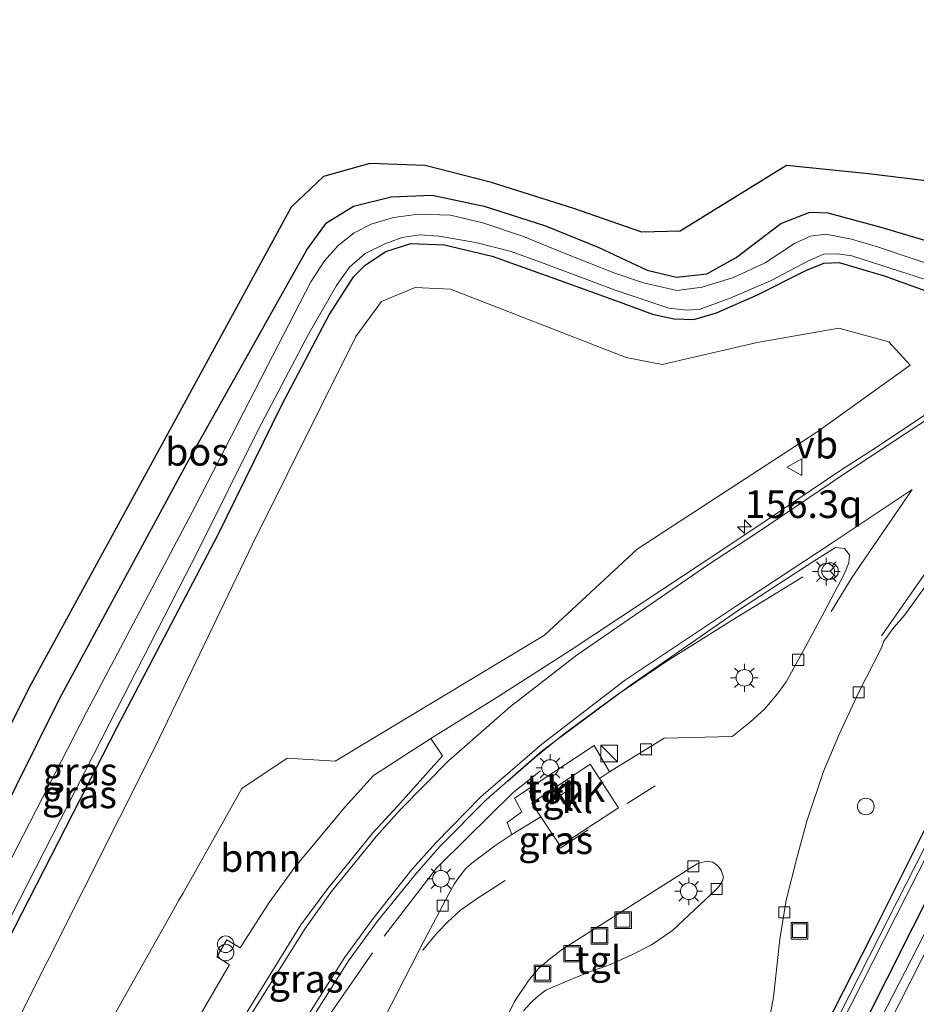
# Model space of a CAD drawing. Units: metres. Extents: x 227648 to 230009, y 537499 to 542877.
# Drawn here: x 229074 to 229155, y 540457 to 540546 of the extents above; entities that cross this region are included whole.
import ezdxf
from ezdxf.enums import TextEntityAlignment as Align

# ---------------------------------------------------------------- set-up
doc = ezdxf.new("R2010")
doc.units = ezdxf.units.M
doc.linetypes.add('IE-TERREINAFSCHEIDING', pattern=[10, 8, -2])
doc.linetypes.add('VW-3-9_STREEP', pattern=[12, 3, -9])
doc.layers.get('0').update_dxf_attribs({"lineweight": 25})
for name, color, linetype, lineweight in [('B-ME-AM-KILOMETR-S-B1', 7, 'Continuous', 18), ('B-ME-BV-GELEIDECONSTRUCTIE-GELEIDERAIL-L-B1', 213, 'BV-GELEIDERAIL', 18), ('B-ME-GR-BOOM-GV-B6', 93, 'Continuous', 18), ('B-ME-IE-GRASLAND-GV-B6', 93, 'Continuous', 18), ('B-ME-IE-INRICHTINGSELEMENT-S-B1', 253, 'Continuous', 18), ('B-ME-IE-MEUBILAIR_WEGMEUBILAIR-LICHTMAST-S-B1', 8, 'Continuous', 18), ('B-ME-IE-TERREINAFSCHEIDING-RASTERHEKWERK-L-B1', 8, 'IE-TERREINAFSCHEIDING', 18), ('B-ME-OG-BEBOUWING-GV-B6', 173, 'Continuous', 18), ('B-ME-OG-WATER-GV-B6', 153, 'Continuous', 18), ('B-ME-VH-VERH_SOORT-BETON-OVERIG-GV-B6', 8, 'IE-TERREINAFSCHEIDING-NATUURLIJK-HOUTWAL', 18), ('B-ME-VH-VERH_SOORT-BITUMEN-GV-B6', 8, 'IE-TERREINAFSCHEIDING-NATUURLIJK-HOUTWAL', 18), ('B-ME-VH-VERH_SOORT-KLINKERS-GV-B6', 8, 'IE-TERREINAFSCHEIDING-NATUURLIJK-HOUTWAL', 18), ('B-ME-VH-VERH_SOORT-TEGELS-GV-B6', 8, 'Continuous', 18), ('B-ME-VV-KOLK-S-B1', 8, 'Continuous', 18), ('B-ME-VW-MARKERING-39STREEP-015-L-B1', 255, 'VW-3-9_STREEP', 18), ('B-ME-VW-MARKERING-STREEP-015-L-B1', 7, 'Continuous', 18), ('B-ME-VW-MEUBILAIR_WEGMEUBILAIR-RONA-S-B1', 8, 'Continuous', 18), ('B-ME-VW-MEUBILAIR_WEGMEUBILAIR-VERKEERSBORD-S-B1', 8, 'Continuous', 18)]:
    doc.layers.add(name, color=color, linetype=linetype, lineweight=lineweight)
doc.layers.add('B-ME-GR-BOS-GV-B6', color=10, linetype='Continuous')
doc.layers.add('B-ME-GW-INSTEEKWATERGANG-L-B1', color=10, linetype='Continuous')
doc.styles.add('NLCS-ISO', font='NLCS-ISO.TTF')
doc.linetypes.add('BV-GELEIDERAIL', pattern='A,10,-3,[108,NLCS.SHX,S=1,R=0,X=0,Y=0],-3', length=16)
doc.linetypes.add('IE-TERREINAFSCHEIDING-NATUURLIJK-HOUTWAL', pattern='A,7,-1.5,[67,NLCS.SHX,S=0.75,R=45,X=0,Y=0],-1.5,7,-1.5,[70,NLCS.SHX,S=0.75,R=0,X=0,Y=0],-1.5', length=20)

# ---------------------------------------------------------------- blocks, each defined once
blk = doc.blocks.new('hecto')
for p, q in [((0, 0.625), (-0.625, 0)), ((0, -0.625), (0, 0.625)), ((-0.625, 0), (0.625, 0)), ((0.625, 0), (0, -0.625))]:
    blk.add_line(p, q)
blk = doc.blocks.new('kast')
blk.add_line((-0.75, -0.75), (0.75, 0.75))
blk.add_lwpolyline([(-0.75, 0.75), (0.75, 0.75), (0.75, -0.75), (-0.75, -0.75)], close=True)
blk = doc.blocks.new('prullenbak')
for centre in [(-0.375, 0), (0.375, 0)]:
    blk.add_circle(centre, 0.75)
blk = doc.blocks.new('dtb')
blk.add_circle((0, 0), 0.75)
blk = doc.blocks.new('lantaarnpaal')
for p, q in [((0, 0.75), (0, 1.25)), ((-0.75, 0), (-1.25, 0)), ((-0.884, 0.884), (-0.53, 0.53)), ((0.53, 0.53), (0.884, 0.884)), ((0.75, 0), (1.25, 0)), ((-0.53, -0.53), (-0.884, -0.884)), ((0, -0.75), (0, -1.25)), ((0.53, -0.53), (0.884, -0.884))]:
    blk.add_line(p, q)
blk.add_circle((0, 0), 0.75)
blk = doc.blocks.new('kolk')
blk.add_lwpolyline([(-0.5, -0.5), (0.5, -0.5), (0.5, 0.5), (-0.5, 0.5)], close=True)
blk = doc.blocks.new('put')
for p, q in [((0.75, 0.75), (-0.75, 0.75)), ((-0.75, 0.75), (-0.75, -0.75)), ((0.75, -0.75), (0.75, 0.75)), ((-0.75, -0.75), (0.75, -0.75))]:
    blk.add_line(p, q)
blk.add_lwpolyline([(-0.625, 0.625), (0.625, 0.625), (0.625, -0.625), (-0.625, -0.625)], close=True)
blk = doc.blocks.new('verkeersbord')
for p, q in [((0, 0.75), (-0.75, -0.625)), ((0.75, -0.625), (0, 0.75)), ((-0.75, -0.625), (0.75, -0.625))]:
    blk.add_line(p, q)
blk = doc.blocks.new('wegwijzer')
for q in [(-0.53, -0.53), (0, 0.75), (0.53, -0.53)]:
    blk.add_line((0, 0), q)
blk.add_circle((0, 0), 0.75)

msp = doc.modelspace()

# ---------------------------------------------------------------- linework, layer by layer
at = {"layer": 'B-ME-BV-GELEIDECONSTRUCTIE-GELEIDERAIL-L-B1'}
for points in [[(229178.178, 540509.756, 12.105), (229170.724, 540493.528, 12.887), (229166.45, 540484.804, 12.985), (229155.036, 540462.254, 13.037), (229143.618, 540440.033, 13.142), (229132.23, 540417.918, 13.204), (229121.013, 540396.256, 13.19), (229111.913, 540378.646, 13.199), (229107.565, 540370.586, 12.874), (229102.766, 540361.842, 12.395)], [(229118.123, 540477.328, 12.136), (229120.642, 540479.539, 12.563), (229123.218, 540481.641, 12.576), (229127.873, 540485.054, 12.605), (229132.44, 540488.143, 12.61), (229138.342, 540491.852, 12.607), (229142.375, 540494.324, 12.616), (229144.723, 540495.77, 12.052)]]:
    msp.add_polyline3d(points, dxfattribs=at)
at = {"layer": 'B-ME-GR-BOOM-GV-B6'}
for points in [[(229070.033, 540448.118, 11.655), (229086.346, 540480.501, 11.542), (229095.097, 540498.7, 11.543), (229104.417, 540517.457, 11.493), (229106.736, 540520.6, 11.497), (229109.766, 540521.85, 11.497), (229112.943, 540521.724, 11.385), (229128.789, 540515.563, 11.646), (229132.033, 540514.932, 11.625), (229140.613, 540516.9, 11.646), (229147.952, 540518.197, 11.742), (229152.483, 540516.958, 11.795), (229154.41, 540514.843, 11.878), (229145.981, 540508.801, 11.883), (229129.778, 540498.272, 12.007), (229121.41, 540490.508, 11.928), (229102.539, 540479.135, 11.949), (229098.227, 540479.405, 11.891)], [(229098.227, 540479.405, 11.891), (229094.136, 540476.665, 11.701), (229088.825, 540467.2426, 11.7254), (229088.4534, 540466.5833, 11.7271), (229087.6678, 540465.1896, 11.7307), (229076.936, 540446.15, 11.78), (229076.6691, 540445.6269, 11.7803), (229076.3247, 540444.9521, 11.7808), (229075.9926, 540444.3012, 11.7812), (229066.5312, 540425.7591, 11.7931)]]:
    msp.add_polyline3d(points, dxfattribs=at)
at = {"layer": 'B-ME-GR-BOS-GV-B6'}
msp.add_polyline3d([(229181.504, 540557.367, 11.783), (229163.274, 540534.5, 11.688), (229155.559, 540531.515, 11.65), (229150.646, 540532.104, 11.65), (229143.256, 540532.866, 11.65), (229133.655, 540526.942, 11.567), (229130.196, 540526.85, 11.522), (229124.055, 540528.985, 11.509), (229116.656, 540531.328, 11.509), (229110.656, 540532.878, 11.547), (229105.655, 540533.049, 11.592), (229101.491, 540531.89, 11.605), (229098.564, 540529.124, 11.605), (229088.717, 540511.01, 11.576), (229075.1, 540486.038, 11.576), (229062.595, 540461.269, 11.517)], dxfattribs=at)
at = {"layer": 'B-ME-GW-INSTEEKWATERGANG-L-B1'}
for points in [[(229064.057, 540457.376, 11.653), (229077.695, 540484.761, 11.678), (229089.127, 540505.939, 11.58), (229099.976, 540525.27, 11.447), (229101.756, 540527.691, 11.443), (229104.207, 540529.189, 11.484), (229107.606, 540530.032, 11.468), (229111.304, 540530.184, 11.46), (229115.971, 540529.203, 11.447), (229121.502, 540527.419, 11.431), (229126.309, 540525.477, 11.46), (229130.667, 540523.432, 11.538), (229133.339, 540522.798, 11.58), (229136.055, 540523.108, 11.601), (229138.708, 540524.567, 11.596), (229142.731, 540527.631, 11.572), (229145.349, 540528.644, 11.584), (229146.967, 540528.611, 11.576), (229151.767, 540527.317, 11.592), (229157.311, 540525.645, 11.592)], [(229073.007, 540462.863, 11.436), (229082.874, 540482.21, 11.294), (229091.985, 540499.571, 11.124), (229097.705, 540511.214, 11.049), (229101.994, 540519.385, 11.107), (229104.241, 540522.857, 11.165), (229105.262, 540523.878, 11.165), (229107.101, 540525.104, 11.136), (229109.379, 540525.847, 11.107), (229112.412, 540525.717, 11.053), (229116.701, 540524.696, 11.028), (229122.421, 540522.653, 11.124), (229128.491, 540520.458, 11.381), (229131.173, 540519.47, 11.393), (229133.102, 540519.037, 11.323), (229134.881, 540518.976, 11.273), (229136.924, 540519.589, 11.273), (229140.626, 540521.198, 11.323), (229144.993, 540523.385, 11.352), (229146.617, 540524.044, 11.397), (229147.983, 540524.122, 11.385), (229152.051, 540522.912, 11.364), (229157.231, 540521.043, 11.501)], [(229050.46, 540270.777, 12.34), (229068.719, 540305.874, 12.298), (229081.763, 540330.821, 12.227), (229098.302, 540362.451, 12.018), (229106.905, 540378.796, 11.968), (229122.41, 540408.71, 11.906), (229135.149, 540433.023, 11.868), (229144.947, 540451.649, 11.759), (229150.948, 540463.42, 11.729), (229165.559, 540492.65, 11.746), (229176.07, 540513.546, 11.808), (229176.89, 540515.31, 11.8), (229177.576, 540515.737, 11.816), (229179.106, 540514.727, 11.974), (229179.137, 540513.735, 11.978), (229177.304, 540509.836, 11.961), (229170.041, 540494.624, 11.99), (229161.545, 540477.908, 12.011), (229147.676, 540450.305, 12.098), (229135.912, 540427.818, 12.135), (229110.205, 540378.974, 12.227), (229092.036, 540344.084, 12.302), (229073.465, 540307.655, 12.448), (229049.379, 540260.713, 12.578)]]:
    msp.add_polyline3d(points, dxfattribs=at)
at = {"layer": 'B-ME-IE-GRASLAND-GV-B6'}
for points in [[(229062.595, 540461.269, 11.517), (229075.1, 540486.038, 11.576), (229088.717, 540511.01, 11.576), (229098.564, 540529.124, 11.605), (229101.491, 540531.89, 11.605), (229105.655, 540533.049, 11.592), (229110.656, 540532.878, 11.547), (229116.656, 540531.328, 11.509), (229124.055, 540528.985, 11.509), (229130.196, 540526.85, 11.522), (229133.655, 540526.942, 11.567), (229143.256, 540532.866, 11.65), (229150.646, 540532.104, 11.65), (229155.559, 540531.515, 11.65), (229163.274, 540534.5, 11.688), (229181.504, 540557.367, 11.783)], [(229064.057, 540457.376, 11.653), (229077.695, 540484.761, 11.678), (229089.127, 540505.939, 11.58), (229099.976, 540525.27, 11.447), (229101.756, 540527.691, 11.443), (229104.207, 540529.189, 11.484), (229107.606, 540530.032, 11.468), (229111.304, 540530.184, 11.46), (229115.971, 540529.203, 11.447), (229121.502, 540527.419, 11.431), (229126.309, 540525.477, 11.46), (229130.667, 540523.432, 11.538), (229133.339, 540522.798, 11.58), (229136.055, 540523.108, 11.601), (229138.708, 540524.567, 11.596), (229142.731, 540527.631, 11.572), (229145.349, 540528.644, 11.584), (229146.967, 540528.611, 11.576), (229151.767, 540527.317, 11.592), (229157.311, 540525.645, 11.592)], [(229157.311, 540525.645, 11.592), (229151.767, 540527.317, 11.592), (229146.967, 540528.611, 11.576), (229145.349, 540528.644, 11.584), (229142.731, 540527.631, 11.572), (229138.708, 540524.567, 11.596), (229136.055, 540523.108, 11.601), (229133.339, 540522.798, 11.58), (229130.667, 540523.432, 11.538), (229126.309, 540525.477, 11.46), (229121.502, 540527.419, 11.431), (229115.971, 540529.203, 11.447), (229111.304, 540530.184, 11.46), (229107.606, 540530.032, 11.468), (229104.207, 540529.189, 11.484), (229101.756, 540527.691, 11.443), (229099.976, 540525.27, 11.447), (229089.127, 540505.939, 11.58), (229077.695, 540484.761, 11.678), (229064.057, 540457.376, 11.653)], [(229158.061, 540523.316, 10.626), (229151.547, 540525.489, 10.605), (229149.113, 540526.213, 10.601), (229146.802, 540526.679, 10.663), (229145.424, 540526.484, 10.643), (229143.975, 540525.84, 10.622), (229141.331, 540524.075, 10.564), (229138.472, 540522.758, 10.589), (229135.627, 540521.883, 10.535), (229133.347, 540521.596, 10.535), (229130.355, 540522.269, 10.502), (229127.766, 540523.151, 10.506), (229122.886, 540525.067, 10.498), (229119.534, 540526.452, 10.522), (229115.862, 540527.69, 10.522), (229112.943, 540528.401, 10.527), (229110.065, 540528.483, 10.527), (229107.816, 540528.184, 10.502), (229105.78, 540527.575, 10.481), (229104.252, 540526.78, 10.473), (229102.807, 540525.648, 10.473), (229101.568, 540524.28, 10.481), (229100.339, 540522.368, 10.481), (229096.421, 540514.737, 10.535), (229089.917, 540502.093, 10.435), (229080.129, 540483.562, 10.304), (229072.156, 540468.098, 10.325)], [(229072.577, 540463.693, 10.325), (229082.206, 540482.539, 10.304), (229090.208, 540498.189, 10.485), (229095.603, 540509.034, 10.485), (229100.126, 540517.651, 10.489), (229102.676, 540522.045, 10.493), (229103.825, 540523.698, 10.489), (229105.237, 540524.94, 10.547), (229107.014, 540525.808, 10.531), (229108.592, 540526.372, 10.493), (229110.162, 540526.628, 10.456), (229111.925, 540526.508, 10.423), (229115.239, 540525.918, 10.423), (229118.409, 540525.097, 10.489), (229121.645, 540523.944, 10.489), (229127.881, 540521.581, 10.514), (229132.65, 540519.99, 10.522), (229134.268, 540519.827, 10.56), (229135.465, 540519.903, 10.551), (229138.169, 540520.914, 10.564), (229141.797, 540522.474, 10.535), (229145.292, 540524.302, 10.539), (229146.603, 540524.874, 10.514), (229147.844, 540524.891, 10.514), (229149.125, 540524.707, 10.551), (229153.358, 540523.361, 10.514), (229157.274, 540522.098, 10.518)], [(229157.231, 540521.043, 11.501), (229152.051, 540522.912, 11.364), (229147.983, 540524.122, 11.385), (229146.617, 540524.044, 11.397), (229144.993, 540523.385, 11.352), (229140.626, 540521.198, 11.323), (229136.924, 540519.589, 11.273), (229134.881, 540518.976, 11.273), (229133.102, 540519.037, 11.323), (229131.173, 540519.47, 11.393), (229128.491, 540520.458, 11.381), (229122.421, 540522.653, 11.124), (229116.701, 540524.696, 11.028), (229112.412, 540525.717, 11.053), (229109.379, 540525.847, 11.107), (229107.101, 540525.104, 11.136), (229105.262, 540523.878, 11.165), (229104.241, 540522.857, 11.165), (229101.994, 540519.385, 11.107), (229097.705, 540511.214, 11.049), (229091.985, 540499.571, 11.124), (229082.874, 540482.21, 11.294), (229073.007, 540462.863, 11.436)], [(229073.007, 540462.863, 11.436), (229082.874, 540482.21, 11.294), (229091.985, 540499.571, 11.124), (229097.705, 540511.214, 11.049), (229101.994, 540519.385, 11.107), (229104.241, 540522.857, 11.165), (229105.262, 540523.878, 11.165), (229107.101, 540525.104, 11.136), (229109.379, 540525.847, 11.107), (229112.412, 540525.717, 11.053), (229116.701, 540524.696, 11.028), (229122.421, 540522.653, 11.124), (229128.491, 540520.458, 11.381), (229131.173, 540519.47, 11.393), (229133.102, 540519.037, 11.323), (229134.881, 540518.976, 11.273), (229136.924, 540519.589, 11.273), (229140.626, 540521.198, 11.323), (229144.993, 540523.385, 11.352), (229146.617, 540524.044, 11.397), (229147.983, 540524.122, 11.385), (229152.051, 540522.912, 11.364), (229157.231, 540521.043, 11.501)], [(229098.227, 540479.405, 11.891), (229102.539, 540479.135, 11.949), (229121.41, 540490.508, 11.928), (229129.778, 540498.272, 12.007), (229145.981, 540508.801, 11.883), (229154.41, 540514.843, 11.878), (229152.483, 540516.958, 11.795), (229147.952, 540518.197, 11.742), (229140.613, 540516.9, 11.646), (229132.033, 540514.932, 11.625), (229128.789, 540515.563, 11.646), (229112.943, 540521.724, 11.385), (229109.766, 540521.85, 11.497), (229106.736, 540520.6, 11.497), (229104.417, 540517.457, 11.493), (229095.097, 540498.7, 11.543), (229086.346, 540480.501, 11.542), (229070.033, 540448.118, 11.655)], [(229049.379, 540260.713, 12.578), (229073.465, 540307.655, 12.448), (229092.036, 540344.084, 12.302), (229110.205, 540378.974, 12.227), (229135.912, 540427.818, 12.135), (229147.676, 540450.305, 12.098), (229161.545, 540477.908, 12.011), (229170.041, 540494.624, 11.99), (229177.304, 540509.836, 11.961), (229179.137, 540513.735, 11.978), (229179.106, 540514.727, 11.974), (229177.576, 540515.737, 11.816), (229176.89, 540515.31, 11.8), (229176.07, 540513.546, 11.808), (229165.559, 540492.65, 11.746), (229150.948, 540463.42, 11.729), (229144.947, 540451.649, 11.759), (229135.149, 540433.023, 11.868), (229122.41, 540408.71, 11.906), (229106.905, 540378.796, 11.968), (229098.302, 540362.451, 12.018), (229081.763, 540330.821, 12.227), (229068.719, 540305.874, 12.298), (229050.46, 540270.777, 12.34)], [(229050.46, 540270.777, 12.34), (229068.719, 540305.874, 12.298), (229081.763, 540330.821, 12.227), (229098.302, 540362.451, 12.018), (229106.905, 540378.796, 11.968), (229122.41, 540408.71, 11.906), (229135.149, 540433.023, 11.868), (229144.947, 540451.649, 11.759), (229150.948, 540463.42, 11.729), (229165.559, 540492.65, 11.746), (229176.07, 540513.546, 11.808), (229176.89, 540515.31, 11.8), (229177.576, 540515.737, 11.816), (229179.106, 540514.727, 11.974), (229179.137, 540513.735, 11.978), (229177.304, 540509.836, 11.961), (229170.041, 540494.624, 11.99), (229161.545, 540477.908, 12.011), (229147.676, 540450.305, 12.098), (229135.912, 540427.818, 12.135), (229110.205, 540378.974, 12.227), (229092.036, 540344.084, 12.302), (229073.465, 540307.655, 12.448), (229049.379, 540260.713, 12.578)], [(229052.143, 540270.082, 11.547), (229067.456, 540299.691, 11.48), (229078.814, 540321.589, 11.521), (229092.351, 540347.854, 11.317), (229104.418, 540371.086, 11.325), (229116.906, 540394.912, 11.288), (229125.171, 540411.11, 11.288), (229135.044, 540430.027, 11.346), (229146.005, 540451.128, 11.346), (229157.117, 540473.015, 11.157), (229161.289, 540481.251, 11.161), (229171.903, 540502.264, 11.161), (229177.479, 540514.126, 11.153), (229177.201, 540514.265, 11.153), (229171.392, 540502.231, 11.173), (229166.584, 540492.681, 11.169), (229155.791, 540471.504, 11.198), (229145.536, 540451.358, 11.225), (229137.765, 540436.41, 11.225), (229124.787, 540411.382, 11.229), (229108.937, 540380.97, 11.296), (229090.376, 540345.245, 11.317), (229075.117, 540315.962, 11.463), (229056.202, 540279.297, 11.505)], [(229156.48, 540510.8478, 11.9498), (229150.9083, 540507.1591, 11.9038), (229148.158, 540505.394, 11.86), (229140.215, 540500.019, 11.907), (229135.995, 540497.243, 11.909), (229123.932, 540489.233, 11.836), (229117.296, 540485.01, 11.837), (229111.165, 540481.189, 11.838), (229105.987, 540477.833, 11.815), (229103.444, 540475.018, 11.844), (229098.896, 540469.578, 11.871), (229096.588, 540466.385, 11.879), (229093.9683, 540462.2886, 11.9093), (229093.8273, 540462.3795, 12.015), (229092.7856, 540463.0046, 12.0131), (229091.8803, 540461.4864, 12.0264), (229092.8957, 540460.8524, 12.0346), (229093.005, 540460.7846, 11.9061), (229092.979, 540460.744, 11.906), (229089.639, 540454.995, 11.934)], [(229099.603, 540454.568, 11.948), (229103.756, 540461.124, 11.929), (229106.345, 540464.662, 11.923), (229109.886, 540469.033, 11.909), (229112.006, 540471.468, 11.905), (229116.171, 540475.645, 11.887), (229121.255, 540480.105, 11.861), (229129.173, 540485.98, 11.814), (229139.089, 540492.887, 11.907), (229145.726, 540497.167, 11.964), (229147.67, 540498.407, 11.937), (229148.476, 540498.322, 11.972), (229148.923, 540497.737, 12.022), (229148.854, 540497.014, 12.037), (229148.435, 540496.011, 12.052), (229146.687, 540492.64, 12.057)], [(229141.475, 540454.591, 12.132), (229142.088, 540457.84, 12.12), (229142.648, 540463.079, 12.121), (229143.229, 540466.587, 12.108), (229144.214, 540470.511, 12.16), (229145.079, 540473.733, 12.192), (229146.577, 540478.189, 12.193), (229147.962, 540481.48, 12.169), (229149.756, 540485.354, 12.157), (229151.824, 540489.346, 12.105), (229152.036, 540489.956, 12.107), (229152.805, 540491.05, 12.1), (229153.921, 540492.34, 12.095), (229155.685, 540494.808, 12.091)], [(229146.687, 540492.64, 12.057), (229144.979, 540489.519, 12.083), (229143.219, 540486.294, 12.118), (229142.42, 540485.167, 12.135), (229141.266, 540483.838, 12.163), (229140.011, 540482.679, 12.158), (229138.347, 540481.359, 12.139), (229132.226, 540481.225, 12.064), (229127.292, 540478.163, 12.192), (229125.916, 540480.558, 12.223), (229118.72, 540475.792, 12.238), (229119.39, 540474.562, 12.296), (229118.061, 540473.602, 12.232), (229118.49, 540472.535, 12.143), (229116.957, 540471.504, 12.145), (229114.868, 540469.92, 12.067), (229114.34, 540469.442, 12.064), (229113.756, 540468.72, 12.064), (229113.284, 540468.032, 12.065), (229112.786, 540467.181, 12.066), (229110.542, 540462.902, 12.325), (229105.264, 540452.642, 12.473)], [(229066.5312, 540425.7591, 11.7931), (229075.9926, 540444.3012, 11.7812), (229076.3247, 540444.9521, 11.7808), (229076.6691, 540445.6269, 11.7803), (229076.936, 540446.15, 11.78), (229087.6678, 540465.1896, 11.7307), (229088.4534, 540466.5833, 11.7271), (229088.825, 540467.2426, 11.7254), (229094.136, 540476.665, 11.701), (229098.227, 540479.405, 11.891)], [(229156.457, 540463.231, 12.305), (229150.479, 540451.494, 12.339)]]:
    msp.add_polyline3d(points, dxfattribs=at)
at = {"layer": 'B-ME-IE-TERREINAFSCHEIDING-RASTERHEKWERK-L-B1'}
msp.add_polyline3d([(229097.177, 540447.362, 12.145), (229101.363, 540455.282, 12.144), (229106.964, 540463.356, 12.183), (229111.669, 540469.495, 12.19), (229114.399, 540472.174, 12.198), (229118.595, 540476.322, 12.216), (229121.069, 540478.27, 12.278)], dxfattribs=at)
at = {"layer": 'B-ME-OG-BEBOUWING-GV-B6'}
msp.add_polyline3d([(229123.784, 540477.243, 12.56), (229124.058, 540476.84, 12.561), (229122.637, 540475.878, 12.56), (229122.364, 540476.281, 12.56), (229123.784, 540477.243, 12.56)], dxfattribs=at)
at = {"layer": 'B-ME-OG-WATER-GV-B6'}
for points in [[(229072.156, 540468.098, 10.325), (229080.129, 540483.562, 10.304), (229089.917, 540502.093, 10.435), (229096.421, 540514.737, 10.535), (229100.339, 540522.368, 10.481), (229101.568, 540524.28, 10.481), (229102.807, 540525.648, 10.473), (229104.252, 540526.78, 10.473), (229105.78, 540527.575, 10.481), (229107.816, 540528.184, 10.502), (229110.065, 540528.483, 10.527), (229112.943, 540528.401, 10.527), (229115.862, 540527.69, 10.522), (229119.534, 540526.452, 10.522), (229122.886, 540525.067, 10.498), (229127.766, 540523.151, 10.506), (229130.355, 540522.269, 10.502), (229133.347, 540521.596, 10.535), (229135.627, 540521.883, 10.535), (229138.472, 540522.758, 10.589), (229141.331, 540524.075, 10.564), (229143.975, 540525.84, 10.622), (229145.424, 540526.484, 10.643), (229146.802, 540526.679, 10.663), (229149.113, 540526.213, 10.601), (229151.547, 540525.489, 10.605), (229158.061, 540523.316, 10.626)], [(229157.274, 540522.098, 10.518), (229153.358, 540523.361, 10.514), (229149.125, 540524.707, 10.551), (229147.844, 540524.891, 10.514), (229146.603, 540524.874, 10.514), (229145.292, 540524.302, 10.539), (229141.797, 540522.474, 10.535), (229138.169, 540520.914, 10.564), (229135.465, 540519.903, 10.551), (229134.268, 540519.827, 10.56), (229132.65, 540519.99, 10.522), (229127.881, 540521.581, 10.514), (229121.645, 540523.944, 10.489), (229118.409, 540525.097, 10.489), (229115.239, 540525.918, 10.423), (229111.925, 540526.508, 10.423), (229110.162, 540526.628, 10.456), (229108.592, 540526.372, 10.493), (229107.014, 540525.808, 10.531), (229105.237, 540524.94, 10.547), (229103.825, 540523.698, 10.489), (229102.676, 540522.045, 10.493), (229100.126, 540517.651, 10.489), (229095.603, 540509.034, 10.485), (229090.208, 540498.189, 10.485), (229082.206, 540482.539, 10.304), (229072.577, 540463.693, 10.325)], [(229056.202, 540279.297, 11.505), (229075.117, 540315.962, 11.463), (229090.376, 540345.245, 11.317), (229108.937, 540380.97, 11.296), (229124.787, 540411.382, 11.229), (229137.765, 540436.41, 11.225), (229145.536, 540451.358, 11.225), (229155.791, 540471.504, 11.198), (229166.584, 540492.681, 11.169), (229171.392, 540502.231, 11.173), (229177.201, 540514.265, 11.153), (229177.479, 540514.126, 11.153), (229171.903, 540502.264, 11.161), (229161.289, 540481.251, 11.161), (229157.117, 540473.015, 11.157), (229146.005, 540451.128, 11.346), (229135.044, 540430.027, 11.346), (229125.171, 540411.11, 11.288), (229116.906, 540394.912, 11.288), (229104.418, 540371.086, 11.325), (229092.351, 540347.854, 11.317), (229078.814, 540321.589, 11.521), (229067.456, 540299.691, 11.48), (229052.143, 540270.082, 11.547)]]:
    msp.add_polyline3d(points, dxfattribs=at)
at = {"layer": 'B-ME-VH-VERH_SOORT-BETON-OVERIG-GV-B6'}
msp.add_polyline3d([(229089.639, 540454.995, 11.934), (229092.979, 540460.744, 11.906), (229093.005, 540460.7846, 11.9061), (229092.8957, 540460.8524, 12.0346), (229091.8803, 540461.4864, 12.0264), (229092.7856, 540463.0046, 12.0131), (229093.8273, 540462.3795, 12.015), (229093.9683, 540462.2886, 11.9093), (229096.588, 540466.385, 11.879), (229098.896, 540469.578, 11.871), (229103.444, 540475.018, 11.844), (229105.987, 540477.833, 11.815), (229111.165, 540481.189, 11.838), (229112.236, 540479.625, 11.893), (229108.162, 540475.07, 11.917), (229105.941, 540472.677, 11.927), (229101.868, 540467.663, 11.937), (229099.459, 540464.358, 11.946), (229094.614, 540456.52, 11.971)], dxfattribs=at)
at = {"layer": 'B-ME-VH-VERH_SOORT-BITUMEN-GV-B6'}
for points in [[(229094.614, 540456.52, 11.971), (229099.459, 540464.358, 11.946), (229101.868, 540467.663, 11.937), (229105.941, 540472.677, 11.927), (229108.162, 540475.07, 11.917), (229112.236, 540479.625, 11.893), (229111.165, 540481.189, 11.838), (229117.296, 540485.01, 11.837), (229123.932, 540489.233, 11.836), (229135.995, 540497.243, 11.909), (229140.215, 540500.019, 11.907), (229148.158, 540505.394, 11.86), (229150.9083, 540507.1591, 11.9038), (229156.48, 540510.8478, 11.9498), (229160.0437, 540513.3511, 11.9879), (229166.2228, 540518.4104, 12.0343), (229170.4303, 540522.4798, 12.0599), (229179.9799, 540532.7435, 12.0566), (229180.7706, 540533.5167, 12.0659), (229178.7817, 540535.4235, 12.0035), (229178.8248, 540535.792, 11.9942), (229185.7674, 540543.441, 12.0887), (229192.1623, 540551.0749, 12.1197)], [(229121.081, 540474.122, 12.181), (229122.835, 540471.483, 12.281), (229128.11, 540474.917, 12.288), (229126.383, 540477.583, 12.188), (229127.292, 540478.163, 12.192), (229132.226, 540481.225, 12.064), (229138.347, 540481.359, 12.139), (229140.011, 540482.679, 12.158), (229141.266, 540483.838, 12.163), (229142.42, 540485.167, 12.135), (229143.219, 540486.294, 12.118), (229144.979, 540489.519, 12.083), (229146.687, 540492.64, 12.057), (229148.435, 540496.011, 12.052), (229148.854, 540497.014, 12.037), (229148.923, 540497.737, 12.022), (229148.476, 540498.322, 11.972), (229147.67, 540498.407, 11.937), (229145.726, 540497.167, 11.964), (229139.089, 540492.887, 11.907), (229129.173, 540485.98, 11.814), (229121.255, 540480.105, 11.861), (229116.171, 540475.645, 11.887), (229112.006, 540471.468, 11.905), (229109.886, 540469.033, 11.909), (229106.345, 540464.662, 11.923), (229103.756, 540461.124, 11.929), (229099.603, 540454.568, 11.948)], [(229155.685, 540494.808, 12.091), (229153.921, 540492.34, 12.095), (229152.805, 540491.05, 12.1), (229152.036, 540489.956, 12.107), (229151.824, 540489.346, 12.105), (229149.756, 540485.354, 12.157), (229147.962, 540481.48, 12.169), (229146.577, 540478.189, 12.193), (229145.079, 540473.733, 12.192), (229144.214, 540470.511, 12.16), (229143.229, 540466.587, 12.108), (229142.648, 540463.079, 12.121), (229142.088, 540457.84, 12.12), (229141.475, 540454.591, 12.132)], [(229105.264, 540452.642, 12.473), (229110.542, 540462.902, 12.325), (229112.786, 540467.181, 12.066), (229113.284, 540468.032, 12.065), (229113.756, 540468.72, 12.064), (229114.34, 540469.442, 12.064), (229114.868, 540469.92, 12.067), (229116.957, 540471.504, 12.145), (229118.49, 540472.535, 12.143), (229121.081, 540474.122, 12.181)], [(229119.534, 540456.6, 12.258), (229120.181, 540457.339, 12.265), (229120.79, 540457.901, 12.271), (229121.556, 540458.467, 12.274), (229123.379, 540459.271, 12.242), (229125.333, 540460.066, 12.214), (229127.362, 540460.806, 12.207), (229129.353, 540461.691, 12.2), (229131.062, 540462.557, 12.179), (229132.962, 540463.873, 12.094), (229136.943, 540467.603, 12.171), (229137.187, 540467.858, 12.165), (229137.438, 540468.266, 12.166), (229137.552, 540468.659, 12.171), (229137.356, 540469.308, 12.168), (229137.019, 540469.721, 12.153), (229136.605, 540470.028, 12.134), (229136.035, 540470.126, 12.082), (229135.176, 540469.861, 12.016), (229123.06, 540462.189, 12.254), (229121.879, 540461.266, 12.278), (229120.849, 540460.406, 12.269), (229119.951, 540459.3, 12.254), (229118.715, 540457.461, 12.249), (229117.619, 540455.193, 12.327)], [(229150.479, 540451.494, 12.339), (229156.457, 540463.231, 12.305)]]:
    msp.add_polyline3d(points, dxfattribs=at)
at = {"layer": 'B-ME-VH-VERH_SOORT-KLINKERS-GV-B6'}
for points in [[(229126.383, 540477.583, 12.188), (229128.11, 540474.917, 12.288), (229122.835, 540471.483, 12.281), (229121.081, 540474.122, 12.181), (229120.279, 540475.341, 12.176), (229125.547, 540478.859, 12.169), (229126.383, 540477.583, 12.188)], [(229122.364, 540476.281, 12.56), (229122.637, 540475.878, 12.56), (229124.058, 540476.84, 12.561), (229123.784, 540477.243, 12.56), (229122.364, 540476.281, 12.56)]]:
    msp.add_polyline3d(points, dxfattribs=at)
at = {"layer": 'B-ME-VH-VERH_SOORT-TEGELS-GV-B6'}
for points in [[(229121.081, 540474.122, 12.181), (229118.49, 540472.535, 12.143), (229118.061, 540473.602, 12.232), (229119.39, 540474.562, 12.296), (229118.72, 540475.792, 12.238), (229125.916, 540480.558, 12.223), (229127.292, 540478.163, 12.192), (229126.383, 540477.583, 12.188), (229125.547, 540478.859, 12.169), (229120.279, 540475.341, 12.176), (229121.081, 540474.122, 12.181)], [(229118.715, 540457.461, 12.249), (229119.951, 540459.3, 12.254), (229120.849, 540460.406, 12.269), (229121.879, 540461.266, 12.278), (229123.06, 540462.189, 12.254), (229135.176, 540469.861, 12.016), (229136.035, 540470.126, 12.082), (229136.605, 540470.028, 12.134), (229137.019, 540469.721, 12.153), (229137.356, 540469.308, 12.168), (229137.552, 540468.659, 12.171), (229137.438, 540468.266, 12.166), (229137.187, 540467.858, 12.165), (229136.943, 540467.603, 12.171), (229132.962, 540463.873, 12.094), (229131.062, 540462.557, 12.179), (229129.353, 540461.691, 12.2), (229127.362, 540460.806, 12.207), (229125.333, 540460.066, 12.214), (229123.379, 540459.271, 12.242), (229121.556, 540458.467, 12.274), (229120.79, 540457.901, 12.271), (229120.181, 540457.339, 12.265), (229119.534, 540456.6, 12.258)], [(229117.619, 540455.193, 12.327), (229118.715, 540457.461, 12.249)]]:
    msp.add_polyline3d(points, dxfattribs=at)
at = {"layer": 'B-ME-VW-MARKERING-39STREEP-015-L-B1'}
for p, q in [((229128.863, 540475.314, 12.241), (229137.008, 540480.478, 12.273)), ((229122.838, 540471.292, 12.223), (229128.069, 540474.692, 12.226))]:
    msp.add_line(p, q, dxfattribs=at)
msp.add_polyline3d([(229110.459, 540462.072, 12.186), (229111.754, 540463.652, 12.171), (229112.659, 540464.606, 12.171), (229113.839, 540465.692, 12.176), (229115.346, 540466.756, 12.176), (229122.558, 540471.359, 12.251)], dxfattribs=at)
at = {"layer": 'B-ME-VW-MARKERING-STREEP-015-L-B1'}
for points in [[(229094.996, 540456.332, 11.981), (229099.85, 540464.053, 11.957), (229102.215, 540467.374, 11.946), (229106.242, 540472.331, 11.934), (229108.442, 540474.766, 11.925), (229112.76, 540479.179, 11.915), (229118.356, 540484.071, 11.865), (229124.37, 540488.724, 11.852), (229136.225, 540496.864, 11.873), (229140.537, 540499.712, 11.912), (229148.501, 540505.083, 11.878), (229157.38, 540510.929, 12.015), (229160.612, 540513.188, 12.045), (229163.387, 540515.279, 12.063), (229166.37, 540517.932, 12.071), (229169.988, 540521.595, 12.069), (229175.14, 540526.959, 12.049), (229181.0192, 540533.2746, 12.0742), (229181.203, 540533.472, 12.075), (229185.9289, 540538.6161, 12.1371), (229189.347, 540542.538, 12.182), (229192.5612, 540546.3247, 12.2126)], [(229189.741, 540536.07, 12.199), (229188.9448, 540535.215, 12.1999), (229185.232, 540531.228, 12.204), (229184.2149, 540530.1633, 12.1935), (229179.695, 540525.432, 12.147), (229175.339, 540520.808, 12.156), (229169.843, 540514.598, 12.141), (229162.943, 540505.979, 12.143), (229157.316, 540498.32, 12.124), (229151.819, 540490.433, 12.12)], [(229147.262, 540492.624, 12.08), (229149.181, 540495.74, 12.078), (229154.592, 540503.635, 12.042), (229147.268, 540498.784, 11.962), (229138.831, 540493.222, 11.94), (229128.735, 540486.478, 11.836), (229121.183, 540480.681, 11.864), (229115.694, 540475.918, 11.9), (229111.654, 540471.807, 11.911), (229109.472, 540469.376, 11.921), (229105.963, 540464.933, 11.928), (229103.365, 540461.377, 11.944), (229099.183, 540454.756, 11.959), (229095.91, 540448.85, 11.977), (229091.805, 540440.991, 11.984), (229086.785, 540431.414, 11.999), (229082.23, 540422.697, 12.003), (229076.679, 540412.065, 12.061), (229072.284, 540403.587, 12.086)]]:
    msp.add_polyline3d(points, dxfattribs=at)

# ---------------------------------------------------------------- block references
at = {"layer": 'B-ME-AM-KILOMETR-S-B1', "rotation": 90}
msp.add_blockref('hecto', (229139.463, 540500.287, 11.952), dxfattribs=at)
at = {"layer": 'B-ME-IE-INRICHTINGSELEMENT-S-B1', "rotation": 90}
for name, p in [('kast', (229127.265, 540479.833, 13.344)), ('dtb', (229150.398, 540475.045, 12.326)), ('put', (229128.504, 540464.794, 12.373)), ('put', (229126.381, 540463.378, 12.385)), ('put', (229144.417, 540463.841, 12.399)), ('prullenbak', (229092.6678, 540462.2426, 11.935)), ('put', (229123.916, 540461.771, 12.363)), ('put', (229121.239, 540459.993, 12.339))]:
    msp.add_blockref(name, p, dxfattribs=at)
at = {"layer": 'B-ME-IE-MEUBILAIR_WEGMEUBILAIR-LICHTMAST-S-B1', "rotation": 90}
for p in [(229146.838, 540496.237, 11.992), (229139.447, 540486.652, 12.123), (229121.923, 540478.52, 12.268), (229112.08, 540468.529, 12.187), (229134.428, 540467.402, 12.384)]:
    msp.add_blockref('lantaarnpaal', p, dxfattribs=at)
at = {"layer": 'B-ME-VV-KOLK-S-B1', "rotation": 90}
for p in [(229144.3, 540488.276, 12.096), (229149.756, 540485.354, 12.157), (229130.577, 540480.201, 12.107), (229134.842, 540469.65, 12.023), (229136.943, 540467.603, 12.171), (229112.239, 540466.101, 12.107), (229143.049, 540465.502, 12.112)]:
    msp.add_blockref('kolk', p, dxfattribs=at)
at = {"layer": 'B-ME-VW-MEUBILAIR_WEGMEUBILAIR-RONA-S-B1', "rotation": 90}
msp.add_blockref('wegwijzer', (229147.171, 540496.28, 12.084), dxfattribs=at)
at = {"layer": 'B-ME-VW-MEUBILAIR_WEGMEUBILAIR-VERKEERSBORD-S-B1', "rotation": 90}
msp.add_blockref('verkeersbord', (229144.016, 540505.662, 11.928), dxfattribs=at)

# ---------------------------------------------------------------- texts
at = {"layer": 'B-ME-AM-KILOMETR-S-B1', "ltscale": 0.2, "style": 'NLCS-ISO'}
msp.add_text('156.3q', height=2.5, dxfattribs=at).set_placement((229139.463, 540500.287, 11.952), align=Align.BOTTOM_LEFT)
at = {"layer": 'B-ME-GR-BOOM-GV-B6', "ltscale": 0.2, "style": 'NLCS-ISO'}
msp.add_text('bmn', height=2.5, dxfattribs=at).set_placement((229095.8367, 540470.4026), align=Align.MIDDLE_CENTER)
at = {"layer": 'B-ME-GR-BOS-GV-B6', "ltscale": 0.2, "style": 'NLCS-ISO'}
msp.add_text('bos', height=2.5, dxfattribs=at).set_placement((229090.0858, 540507.0427), align=Align.MIDDLE_CENTER)
at = {"layer": 'B-ME-IE-GRASLAND-GV-B6', "ltscale": 0.2, "style": 'NLCS-ISO'}
for p in [(229079.5425, 540478.213), (229079.4775, 540476.1395), (229122.4285, 540472.009), (229099.919, 540459.512)]:
    msp.add_text('gras', height=2.5, dxfattribs=at).set_placement(p, align=Align.MIDDLE_CENTER)
at = {"layer": 'B-ME-OG-BEBOUWING-GV-B6', "ltscale": 0.2, "style": 'NLCS-ISO'}
msp.add_text('tank', height=2.5, dxfattribs=at).set_placement((229123.3254, 540476.697), align=Align.MIDDLE_CENTER)
at = {"layer": 'B-ME-VH-VERH_SOORT-KLINKERS-GV-B6', "ltscale": 0.2, "style": 'NLCS-ISO'}
for p in [(229123.0414, 540476.5046), (229124.374, 540475.6983)]:
    msp.add_text('kl', height=2.5, dxfattribs=at).set_placement(p, align=Align.MIDDLE_CENTER)
at = {"layer": 'B-ME-VH-VERH_SOORT-TEGELS-GV-B6', "ltscale": 0.2, "style": 'NLCS-ISO'}
for p in [(229122.0218, 540475.9308), (229126.282, 540461.2101)]:
    msp.add_text('tgl', height=2.5, dxfattribs=at).set_placement(p, align=Align.MIDDLE_CENTER)
at = {"layer": 'B-ME-VW-MEUBILAIR_WEGMEUBILAIR-VERKEERSBORD-S-B1', "ltscale": 0.2, "style": 'NLCS-ISO'}
msp.add_text('vb', height=2.5, dxfattribs=at).set_placement((229144.016, 540505.662, 11.928), align=Align.BOTTOM_LEFT)

doc.saveas('drawing.dxf')
